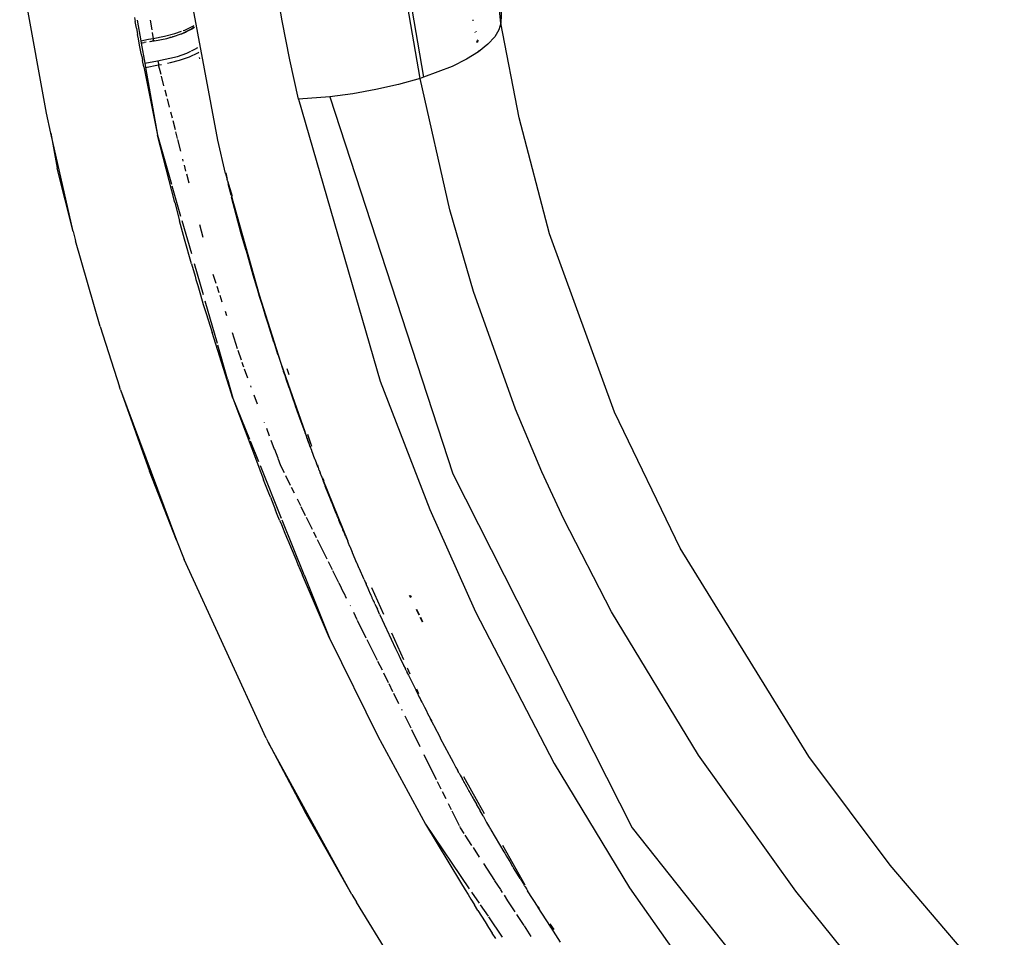
# Model space of a CAD drawing. Units: inches. Extents: x -351 to 359, y -228 to 189.
# Drawn here: x -275 to -265, y -60 to -50 of the extents above; entities that cross this region are included whole.
import ezdxf

# ---------------------------------------------------------------- set-up
doc = ezdxf.new("R2010")
doc.units = ezdxf.units.IN
doc.header["$MEASUREMENT"] = 0

# ---------------------------------------------------------------- blocks, each defined once
blk = doc.blocks.new('T0012-hollywood-stars')
for p, q in [((-269.93, -50.12), (-270.29, -46.68)), ((-272.973, -51.378), (-273.413, -49)), ((-270.797, -50.715), (-271.1, -48.951)), ((-271.061, -48.942), (-270.76, -50.703)), ((-274.815, -51.088), (-275.103, -49.484)), ((-272.279, -50.097), (-272.354, -49.681)), ((-269.918, -49.855), (-269.93, -50.12)), ((-273.868, -50.058), (-273.86, -50.104)), ((-273.848, -50.173), (-273.86, -50.104)), ((-273.848, -50.173), (-273.835, -50.243)), ((-273.84, -50.088), (-273.8, -50.31)), ((-273.701, -50.087), (-273.683, -50.194)), ((-273.698, -50.087), (-273.681, -50.194)), ((-273.352, -50.232), (-273.257, -50.184)), ((-273.326, -50.195), (-273.235, -50.15)), ((-273.265, -50.19), (-273.257, -50.184)), ((-273.261, -50.19), (-273.241, -50.177)), ((-273.257, -50.184), (-273.254, -50.183)), ((-273.254, -50.183), (-273.226, -50.16)), ((-273.225, -50.166), (-273.241, -50.177)), ((-273.224, -50.167), (-273.241, -50.177)), ((-273.235, -50.15), (-273.228, -50.146)), ((-272.196, -50.516), (-272.279, -50.097)), ((-270.228, -50.086), (-270.227, -50.085)), ((-270.227, -50.095), (-270.228, -50.086)), ((-270.226, -50.094), (-270.227, -50.085)), ((-270.227, -50.095), (-270.227, -50.085)), ((-270.227, -50.095), (-270.226, -50.094)), ((-269.93, -50.12), (-269.949, -50.191)), ((-269.73, -51.138), (-269.93, -50.12)), ((-273.826, -50.289), (-273.835, -50.243)), ((-273.813, -50.358), (-273.826, -50.289)), ((-273.718, -50.293), (-273.667, -50.285)), ((-273.678, -50.223), (-273.667, -50.285)), ((-273.677, -50.222), (-273.667, -50.285)), ((-273.667, -50.285), (-273.545, -50.262)), ((-273.667, -50.285), (-273.667, -50.29)), ((-273.667, -50.29), (-273.667, -50.296)), ((-273.654, -50.31), (-273.522, -50.284)), ((-273.545, -50.262), (-273.433, -50.232)), ((-273.522, -50.284), (-273.487, -50.275)), ((-273.485, -50.275), (-273.487, -50.275)), ((-273.479, -50.273), (-273.485, -50.275)), ((-273.479, -50.273), (-273.47, -50.27)), ((-273.47, -50.27), (-273.461, -50.268)), ((-273.453, -50.266), (-273.461, -50.268)), ((-273.371, -50.239), (-273.453, -50.266)), ((-273.433, -50.232), (-273.362, -50.207)), ((-273.371, -50.239), (-273.365, -50.236)), ((-273.365, -50.236), (-273.363, -50.235)), ((-273.363, -50.235), (-273.36, -50.234)), ((-273.352, -50.232), (-273.36, -50.234)), ((-273.265, -50.19), (-273.352, -50.232)), ((-273.352, -50.232), (-273.315, -50.217)), ((-273.344, -50.201), (-273.326, -50.195)), ((-273.265, -50.19), (-273.315, -50.217)), ((-273.261, -50.19), (-273.265, -50.19)), ((-270.204, -50.216), (-270.205, -50.217)), ((-270.205, -50.221), (-270.204, -50.216)), ((-270.205, -50.221), (-270.205, -50.217)), ((-270.204, -50.221), (-270.205, -50.221)), ((-270.204, -50.221), (-270.204, -50.216)), ((-270.195, -50.21), (-270.194, -50.209)), ((-270.195, -50.21), (-270.194, -50.214)), ((-270.195, -50.21), (-270.193, -50.214)), ((-270.193, -50.214), (-270.194, -50.209)), ((-270.193, -50.214), (-270.194, -50.214)), ((-269.994, -50.268), (-270.068, -50.347)), ((-269.949, -50.191), (-269.994, -50.268)), ((-273.8, -50.428), (-273.813, -50.358)), ((-273.8, -50.31), (-273.718, -50.293)), ((-273.8, -50.31), (-273.796, -50.336)), ((-273.796, -50.336), (-273.769, -50.33)), ((-273.763, -50.331), (-273.796, -50.337)), ((-273.796, -50.336), (-273.796, -50.337)), ((-273.796, -50.337), (-273.758, -50.552)), ((-273.769, -50.33), (-273.763, -50.329)), ((-273.743, -50.325), (-273.763, -50.329)), ((-273.697, -50.317), (-273.707, -50.32)), ((-273.697, -50.317), (-273.68, -50.314)), ((-273.676, -50.314), (-273.68, -50.314)), ((-273.674, -50.313), (-273.676, -50.314)), ((-273.672, -50.312), (-273.674, -50.313)), ((-273.671, -50.309), (-273.672, -50.312)), ((-273.667, -50.312), (-273.672, -50.312)), ((-273.669, -50.306), (-273.671, -50.309)), ((-273.668, -50.301), (-273.669, -50.306)), ((-273.667, -50.296), (-273.668, -50.301)), ((-273.667, -50.312), (-273.66, -50.311)), ((-273.654, -50.31), (-273.66, -50.311)), ((-273.218, -50.401), (-273.188, -50.382)), ((-270.188, -50.312), (-270.187, -50.311)), ((-270.187, -50.311), (-270.188, -50.316)), ((-270.188, -50.316), (-270.188, -50.312)), ((-270.188, -50.316), (-270.187, -50.316)), ((-270.187, -50.311), (-270.187, -50.316)), ((-270.186, -50.325), (-270.185, -50.325)), ((-270.186, -50.325), (-270.185, -50.33)), ((-270.184, -50.329), (-270.185, -50.325)), ((-270.185, -50.33), (-270.185, -50.325)), ((-270.184, -50.329), (-270.185, -50.33)), ((-270.177, -50.304), (-270.178, -50.305)), ((-270.178, -50.305), (-270.177, -50.309)), ((-270.178, -50.305), (-270.176, -50.308)), ((-270.177, -50.304), (-270.176, -50.308)), ((-270.177, -50.309), (-270.176, -50.308)), ((-270.176, -50.318), (-270.175, -50.318)), ((-270.175, -50.323), (-270.176, -50.318)), ((-270.176, -50.318), (-270.174, -50.322)), ((-270.174, -50.322), (-270.175, -50.318)), ((-270.174, -50.322), (-270.175, -50.323)), ((-270.068, -50.347), (-270.17, -50.429)), ((-273.791, -50.474), (-273.8, -50.428)), ((-273.791, -50.474), (-273.782, -50.521)), ((-273.621, -50.526), (-273.406, -50.478)), ((-273.406, -50.478), (-273.306, -50.443)), ((-273.383, -50.519), (-273.277, -50.481)), ((-273.306, -50.443), (-273.264, -50.423)), ((-273.277, -50.481), (-273.187, -50.438)), ((-273.256, -50.419), (-273.218, -50.401)), ((-273.187, -50.438), (-273.177, -50.432)), ((-273.168, -50.489), (-273.168, -50.491)), ((-273.165, -50.504), (-273.168, -50.491)), ((-270.17, -50.429), (-270.299, -50.509)), ((-270.17, -50.429), (-270.159, -50.413)), ((-270.17, -50.429), (-270.169, -50.42)), ((-270.169, -50.42), (-270.168, -50.42)), ((-270.159, -50.413), (-270.157, -50.412)), ((-273.768, -50.591), (-273.782, -50.521)), ((-273.768, -50.591), (-273.621, -51.325)), ((-273.758, -50.552), (-273.621, -50.526)), ((-273.758, -50.552), (-273.75, -50.596)), ((-273.75, -50.596), (-273.609, -50.57)), ((-273.75, -50.596), (-273.621, -51.325)), ((-273.621, -50.526), (-273.618, -50.531)), ((-273.618, -50.531), (-273.615, -50.537)), ((-273.615, -50.537), (-273.613, -50.544)), ((-273.613, -50.544), (-273.611, -50.553)), ((-273.611, -50.553), (-273.61, -50.557)), ((-273.609, -50.563), (-273.609, -50.57)), ((-273.609, -50.57), (-273.578, -50.564)), ((-273.583, -50.672), (-273.609, -50.57)), ((-273.513, -50.551), (-273.481, -50.545)), ((-273.481, -50.545), (-273.383, -50.519)), ((-272.105, -50.937), (-272.196, -50.516)), ((-270.451, -50.585), (-270.76, -50.703)), ((-270.299, -50.509), (-270.451, -50.585)), ((-273.551, -50.796), (-273.578, -50.689)), ((-270.797, -50.715), (-271.028, -50.78)), ((-270.76, -50.703), (-270.797, -50.715)), ((-270.479, -52.128), (-270.797, -50.715)), ((-271.028, -50.78), (-271.273, -50.835)), ((-273.521, -50.911), (-273.539, -50.842)), ((-271.769, -50.913), (-272.105, -50.937)), ((-271.52, -50.88), (-271.769, -50.913)), ((-271.769, -50.913), (-270.446, -54.969)), ((-271.273, -50.835), (-271.52, -50.88)), ((-273.492, -51.023), (-273.515, -50.936)), ((-272.105, -50.937), (-271.228, -53.97)), ((-274.767, -51.303), (-274.815, -51.088)), ((-273.461, -51.144), (-273.478, -51.078)), ((-269.405, -52.386), (-269.73, -51.138)), ((-273.429, -51.267), (-273.454, -51.172)), ((-274.767, -51.303), (-274.7, -51.681)), ((-274.528, -52.363), (-274.767, -51.303)), ((-273.621, -51.325), (-273.47, -51.853)), ((-273.435, -52.05), (-273.621, -51.325)), ((-273.405, -51.362), (-273.424, -51.29)), ((-273.37, -51.497), (-273.402, -51.373)), ((-272.889, -51.739), (-272.973, -51.378)), ((-273.343, -51.604), (-273.348, -51.584)), ((-273.315, -51.711), (-273.331, -51.648)), ((-274.528, -52.363), (-274.7, -51.681)), ((-273.282, -51.841), (-273.307, -51.745)), ((-272.889, -51.739), (-272.873, -51.802)), ((-272.887, -51.731), (-272.873, -51.802)), ((-273.465, -51.87), (-273.372, -52.197)), ((-272.873, -51.802), (-272.873, -51.803)), ((-272.869, -51.818), (-272.873, -51.803)), ((-272.869, -51.818), (-272.861, -51.849)), ((-272.869, -51.818), (-272.817, -51.981)), ((-272.828, -51.969), (-272.861, -51.849)), ((-272.828, -51.969), (-272.528, -53.041)), ((-273.435, -52.05), (-273.383, -52.246)), ((-272.825, -51.99), (-272.825, -51.992)), ((-272.775, -52.181), (-272.825, -51.992)), ((-272.723, -52.373), (-272.775, -52.181)), ((-270.224, -53.007), (-270.479, -52.128)), ((-273.33, -52.444), (-273.383, -52.246)), ((-273.358, -52.243), (-273.256, -52.599)), ((-273.131, -52.427), (-273.167, -52.288)), ((-274.528, -52.363), (-274.502, -52.46)), ((-272.723, -52.373), (-272.723, -52.375)), ((-272.669, -52.567), (-272.723, -52.375)), ((-268.706, -54.305), (-269.405, -52.386)), ((-274.237, -53.382), (-274.502, -52.46)), ((-273.256, -52.709), (-273.33, -52.444)), ((-272.669, -52.567), (-272.669, -52.568)), ((-272.669, -52.568), (-272.594, -52.828)), ((-273.256, -52.709), (-273.217, -52.843)), ((-273.226, -52.705), (-273.13, -53.04)), ((-272.989, -52.922), (-273.021, -52.823)), ((-272.594, -52.828), (-272.556, -52.956)), ((-273.217, -52.843), (-273.207, -52.876)), ((-273.207, -52.876), (-273.188, -52.943)), ((-273.188, -52.943), (-273.158, -53.044)), ((-273.158, -53.044), (-273.128, -53.145)), ((-272.956, -53.022), (-272.979, -52.952)), ((-272.556, -52.956), (-272.555, -52.958)), ((-272.555, -52.958), (-272.546, -52.989)), ((-272.546, -52.989), (-272.545, -52.991)), ((-272.545, -52.991), (-272.526, -53.056)), ((-272.528, -53.041), (-272.297, -53.766)), ((-269.771, -54.273), (-270.224, -53.007)), ((-273.128, -53.145), (-273.097, -53.245)), ((-273.111, -53.106), (-272.98, -53.564)), ((-272.924, -53.122), (-272.947, -53.049)), ((-272.526, -53.056), (-272.496, -53.153)), ((-273.097, -53.245), (-273.034, -53.447)), ((-272.875, -53.268), (-272.891, -53.221)), ((-272.496, -53.153), (-272.496, -53.155)), ((-272.496, -53.155), (-272.466, -53.252)), ((-272.466, -53.252), (-272.465, -53.254)), ((-272.465, -53.254), (-272.435, -53.35)), ((-272.435, -53.35), (-272.434, -53.352)), ((-272.434, -53.352), (-272.372, -53.547)), ((-274.237, -53.382), (-274.029, -54.033)), ((-272.811, -54.153), (-273.034, -53.447)), ((-272.76, -53.622), (-272.816, -53.45)), ((-272.372, -53.547), (-272.371, -53.549)), ((-272.371, -53.549), (-272.329, -53.679)), ((-272.976, -53.579), (-272.87, -53.947)), ((-272.719, -53.746), (-272.753, -53.643)), ((-272.329, -53.679), (-272.328, -53.681)), ((-272.7, -53.804), (-272.71, -53.772)), ((-272.328, -53.681), (-272.307, -53.745)), ((-272.307, -53.745), (-272.306, -53.747)), ((-272.306, -53.747), (-272.274, -53.844)), ((-272.297, -53.766), (-272.217, -54.003)), ((-272.693, -53.822), (-272.7, -53.804)), ((-272.649, -53.938), (-272.686, -53.842)), ((-272.274, -53.844), (-272.273, -53.846)), ((-272.273, -53.846), (-272.268, -53.861)), ((-272.268, -53.861), (-272.268, -53.862)), ((-272.268, -53.862), (-272.257, -53.894)), ((-272.23, -53.834), (-272.21, -53.899)), ((-272.869, -53.951), (-272.811, -54.153)), ((-272.257, -53.894), (-272.256, -53.895)), ((-272.256, -53.895), (-272.24, -53.943)), ((-272.24, -53.943), (-272.24, -53.945)), ((-272.24, -53.945), (-272.207, -54.041)), ((-271.228, -53.97), (-270.692, -55.353)), ((-274.018, -54.066), (-274.029, -54.033)), ((-274.018, -54.066), (-273.708, -54.94)), ((-274.018, -54.066), (-273.417, -55.681)), ((-272.613, -54.035), (-272.618, -54.021)), ((-272.217, -54.003), (-272.037, -54.511)), ((-272.207, -54.041), (-272.206, -54.043)), ((-272.206, -54.043), (-272.172, -54.139)), ((-272.811, -54.153), (-272.633, -54.595)), ((-272.811, -54.153), (-272.535, -54.887)), ((-272.544, -54.218), (-272.581, -54.12)), ((-272.172, -54.139), (-272.172, -54.141)), ((-272.172, -54.141), (-272.139, -54.233)), ((-272.138, -54.237), (-272.139, -54.233)), ((-272.138, -54.237), (-272.137, -54.239)), ((-272.105, -54.331), (-272.137, -54.239)), ((-269.488, -54.945), (-269.771, -54.273)), ((-268, -55.767), (-268.706, -54.305)), ((-272.469, -54.419), (-272.47, -54.414)), ((-272.103, -54.334), (-272.105, -54.331)), ((-272.103, -54.334), (-272.103, -54.336)), ((-272.103, -54.336), (-272.097, -54.352)), ((-272.034, -54.525), (-272.097, -54.352)), ((-272.415, -54.561), (-272.446, -54.48)), ((-271.986, -54.651), (-272.037, -54.511)), ((-272.034, -54.525), (-272.033, -54.528)), ((-272.626, -54.612), (-272.536, -54.835)), ((-272.361, -54.705), (-272.397, -54.609)), ((-272.033, -54.53), (-272.033, -54.528)), ((-272.033, -54.53), (-272.02, -54.563)), ((-272.011, -54.589), (-272.02, -54.563)), ((-272.01, -54.59), (-272.011, -54.589)), ((-272.009, -54.592), (-272.01, -54.59)), ((-272.009, -54.592), (-272.009, -54.594)), ((-271.999, -54.621), (-272.009, -54.594)), ((-272.007, -54.541), (-271.966, -54.67)), ((-271.998, -54.625), (-271.999, -54.621)), ((-271.998, -54.625), (-271.997, -54.626)), ((-271.993, -54.637), (-271.997, -54.626)), ((-272.325, -54.801), (-272.36, -54.707)), ((-271.993, -54.637), (-271.992, -54.64)), ((-271.991, -54.642), (-271.992, -54.64)), ((-271.981, -54.669), (-271.991, -54.642)), ((-271.981, -54.669), (-271.986, -54.651)), ((-271.98, -54.672), (-271.981, -54.669)), ((-271.98, -54.672), (-271.979, -54.674)), ((-271.963, -54.717), (-271.979, -54.674)), ((-271.962, -54.72), (-271.963, -54.717)), ((-271.962, -54.72), (-271.961, -54.722)), ((-271.928, -54.811), (-271.961, -54.722)), ((-272.294, -54.882), (-272.324, -54.803)), ((-271.928, -54.811), (-271.926, -54.815)), ((-271.926, -54.817), (-271.926, -54.815)), ((-271.926, -54.817), (-271.91, -54.858)), ((-273.417, -55.681), (-273.708, -54.94)), ((-272.535, -54.887), (-272.516, -54.935)), ((-272.518, -54.88), (-272.29, -55.444)), ((-272.516, -54.935), (-272.492, -54.999)), ((-272.256, -54.958), (-272.294, -54.882)), ((-271.908, -54.864), (-271.91, -54.858)), ((-271.894, -54.899), (-271.908, -54.864)), ((-271.902, -54.87), (-271.894, -54.899)), ((-271.894, -54.899), (-271.891, -54.906)), ((-271.891, -54.906), (-271.89, -54.91)), ((-271.89, -54.91), (-271.889, -54.913)), ((-271.889, -54.913), (-271.888, -54.916)), ((-271.888, -54.916), (-271.885, -54.923)), ((-271.885, -54.923), (-271.871, -54.954)), ((-271.885, -54.923), (-271.873, -54.953)), ((-269.252, -55.455), (-269.488, -54.945)), ((-272.492, -54.999), (-272.48, -55.031)), ((-272.431, -55.157), (-272.48, -55.031)), ((-272.189, -55.095), (-272.242, -54.988)), ((-271.871, -54.958), (-271.873, -54.953)), ((-271.855, -55), (-271.871, -54.958)), ((-271.855, -55), (-271.853, -55.005)), ((-271.853, -55.005), (-271.843, -55.028)), ((-271.845, -55.012), (-271.833, -55.038)), ((-271.843, -55.028), (-271.842, -55.03)), ((-271.842, -55.03), (-271.575, -55.692)), ((-271.837, -55.047), (-271.842, -55.03)), ((-271.835, -55.052), (-271.837, -55.047)), ((-271.831, -55.062), (-271.835, -55.052)), ((-270.446, -54.969), (-268.515, -58.774)), ((-272.407, -55.219), (-272.431, -55.157)), ((-272.149, -55.175), (-272.18, -55.114)), ((-271.829, -55.068), (-271.831, -55.062)), ((-271.819, -55.093), (-271.829, -55.068)), ((-271.817, -55.099), (-271.819, -55.093)), ((-271.77, -55.216), (-271.817, -55.099)), ((-272.407, -55.219), (-272.37, -55.313)), ((-272.08, -55.313), (-272.116, -55.242)), ((-271.768, -55.222), (-271.77, -55.216)), ((-271.746, -55.278), (-271.768, -55.222)), ((-272.37, -55.313), (-272.351, -55.36)), ((-272.333, -55.406), (-272.351, -55.36)), ((-272.028, -55.419), (-272.076, -55.323)), ((-271.744, -55.283), (-271.746, -55.278)), ((-271.709, -55.369), (-271.744, -55.283)), ((-271.707, -55.375), (-271.709, -55.369)), ((-270.692, -55.353), (-270.201, -56.452)), ((-272.308, -55.467), (-272.333, -55.406)), ((-272.308, -55.467), (-272.289, -55.513)), ((-272.283, -55.461), (-272.046, -56.049)), ((-271.955, -55.566), (-272.02, -55.436)), ((-271.69, -55.415), (-271.707, -55.375)), ((-271.688, -55.42), (-271.69, -55.415)), ((-271.684, -55.43), (-271.688, -55.42)), ((-271.682, -55.435), (-271.684, -55.43)), ((-271.672, -55.46), (-271.682, -55.435)), ((-271.67, -55.466), (-271.672, -55.46)), ((-271.648, -55.52), (-271.67, -55.466)), ((-268.739, -56.452), (-269.252, -55.455)), ((-272.289, -55.513), (-272.271, -55.558)), ((-272.271, -55.558), (-272.259, -55.589)), ((-271.646, -55.525), (-271.648, -55.52)), ((-271.635, -55.549), (-271.646, -55.525)), ((-271.633, -55.555), (-271.635, -55.549)), ((-271.629, -55.564), (-271.633, -55.555)), ((-271.627, -55.57), (-271.629, -55.564)), ((-271.617, -55.594), (-271.627, -55.57)), ((-273.417, -55.681), (-273.335, -55.888)), ((-272.259, -55.589), (-272.234, -55.648)), ((-272.234, -55.648), (-272.209, -55.708)), ((-271.911, -55.655), (-271.94, -55.597)), ((-271.796, -55.886), (-271.899, -55.678)), ((-271.615, -55.6), (-271.617, -55.594)), ((-271.611, -55.609), (-271.615, -55.6)), ((-271.608, -55.615), (-271.611, -55.609)), ((-271.598, -55.639), (-271.608, -55.615)), ((-271.598, -55.639), (-271.596, -55.644)), ((-271.596, -55.644), (-271.575, -55.692)), ((-272.209, -55.708), (-272.185, -55.767)), ((-272.185, -55.767), (-272.135, -55.884)), ((-271.574, -55.697), (-271.575, -55.692)), ((-271.572, -55.703), (-271.574, -55.697)), ((-271.562, -55.726), (-271.572, -55.703)), ((-271.56, -55.732), (-271.562, -55.726)), ((-271.549, -55.755), (-271.56, -55.732)), ((-271.547, -55.761), (-271.549, -55.755)), ((-271.525, -55.813), (-271.547, -55.761)), ((-266.616, -58.008), (-268, -55.767)), ((-272.452, -57.812), (-273.335, -55.888)), ((-272.135, -55.884), (-272.111, -55.943)), ((-271.523, -55.818), (-271.525, -55.813)), ((-271.476, -55.928), (-271.523, -55.818)), ((-272.111, -55.943), (-272.061, -56.058)), ((-271.74, -56), (-271.782, -55.915)), ((-271.476, -55.928), (-271.474, -55.933)), ((-271.451, -55.985), (-271.474, -55.933)), ((-271.449, -55.99), (-271.451, -55.985)), ((-271.403, -56.096), (-271.449, -55.99)), ((-271.77, -56.734), (-272.061, -56.058)), ((-272.044, -56.054), (-271.77, -56.734)), ((-271.67, -56.14), (-271.734, -56.011)), ((-271.403, -56.096), (-271.402, -56.098)), ((-271.4, -56.104), (-271.402, -56.098)), ((-271.4, -56.104), (-271.386, -56.132)), ((-271.616, -56.25), (-271.668, -56.145)), ((-271.386, -56.132), (-271.378, -56.152)), ((-271.378, -56.152), (-271.377, -56.154)), ((-271.375, -56.16), (-271.377, -56.154)), ((-271.356, -56.202), (-271.375, -56.16)), ((-271.34, -56.237), (-271.356, -56.202)), ((-271.321, -56.19), (-271.192, -56.479)), ((-271.587, -56.308), (-271.615, -56.251)), ((-271.338, -56.243), (-271.34, -56.237)), ((-271.323, -56.277), (-271.338, -56.243)), ((-271.323, -56.277), (-271.322, -56.278)), ((-271.32, -56.283), (-271.322, -56.278)), ((-271.32, -56.283), (-271.319, -56.284)), ((-271.317, -56.291), (-271.319, -56.284)), ((-271.314, -56.297), (-271.317, -56.291)), ((-271.314, -56.297), (-271.313, -56.299)), ((-271.311, -56.304), (-271.313, -56.299)), ((-271.305, -56.318), (-271.311, -56.304)), ((-271.305, -56.318), (-271.304, -56.319)), ((-271.302, -56.325), (-271.304, -56.319)), ((-271.295, -56.338), (-271.302, -56.325)), ((-270.913, -56.274), (-270.901, -56.298)), ((-270.903, -56.275), (-270.894, -56.293)), ((-271.547, -56.388), (-271.549, -56.384)), ((-271.295, -56.338), (-271.295, -56.34)), ((-271.292, -56.345), (-271.295, -56.34)), ((-271.292, -56.345), (-271.291, -56.346)), ((-271.289, -56.352), (-271.291, -56.346)), ((-271.286, -56.358), (-271.289, -56.352)), ((-271.286, -56.358), (-271.286, -56.36)), ((-271.283, -56.365), (-271.286, -56.36)), ((-271.283, -56.365), (-271.279, -56.372)), ((-271.279, -56.372), (-271.268, -56.398)), ((-271.268, -56.398), (-271.267, -56.4)), ((-271.267, -56.4), (-271.265, -56.406)), ((-271.265, -56.406), (-271.256, -56.423)), ((-271.232, -56.479), (-271.256, -56.423)), ((-270.841, -56.424), (-270.812, -56.484)), ((-270.834, -56.424), (-270.806, -56.484)), ((-271.472, -56.539), (-271.511, -56.461)), ((-271.232, -56.479), (-271.229, -56.486)), ((-271.229, -56.486), (-271.159, -56.638)), ((-270.8, -56.51), (-270.776, -56.56)), ((-270.794, -56.511), (-270.771, -56.56)), ((-270.201, -56.452), (-269.356, -58.082)), ((-267.805, -57.994), (-268.739, -56.452)), ((-271.376, -56.734), (-271.47, -56.544)), ((-271.159, -56.638), (-271.156, -56.645)), ((-271.77, -56.734), (-271.253, -57.79)), ((-271.156, -56.645), (-271.061, -56.845)), ((-271.103, -56.679), (-270.977, -56.964)), ((-271.256, -56.975), (-271.366, -56.754)), ((-271.061, -56.845), (-271.058, -56.852)), ((-271.058, -56.852), (-271.023, -56.924)), ((-271.013, -56.947), (-271.023, -56.924)), ((-271.013, -56.947), (-271.01, -56.954)), ((-271.01, -56.954), (-270.977, -57.021)), ((-271.203, -57.081), (-271.251, -56.986)), ((-270.977, -57.021), (-270.974, -57.029)), ((-270.974, -57.029), (-270.959, -57.058)), ((-270.959, -57.058), (-270.956, -57.065)), ((-270.959, -57.058), (-270.956, -57.066)), ((-270.956, -57.065), (-270.953, -57.072)), ((-270.956, -57.066), (-270.953, -57.072)), ((-270.936, -57.054), (-270.908, -57.119)), ((-271.137, -57.215), (-271.188, -57.112)), ((-270.953, -57.072), (-270.95, -57.077)), ((-270.95, -57.077), (-270.947, -57.084)), ((-270.947, -57.084), (-270.944, -57.088)), ((-270.944, -57.088), (-270.941, -57.096)), ((-270.941, -57.096), (-270.938, -57.103)), ((-270.938, -57.103), (-270.923, -57.133)), ((-270.923, -57.133), (-270.919, -57.14)), ((-270.919, -57.14), (-270.905, -57.169)), ((-270.905, -57.169), (-270.902, -57.177)), ((-271.089, -57.312), (-271.131, -57.227)), ((-270.902, -57.177), (-270.887, -57.206)), ((-270.887, -57.206), (-270.884, -57.213)), ((-270.884, -57.213), (-270.869, -57.242)), ((-270.869, -57.242), (-270.866, -57.249)), ((-270.866, -57.249), (-270.844, -57.292)), ((-270.836, -57.279), (-270.813, -57.331)), ((-271.024, -57.443), (-271.079, -57.332)), ((-270.844, -57.292), (-270.833, -57.315)), ((-270.83, -57.32), (-270.833, -57.315)), ((-270.83, -57.32), (-270.83, -57.321)), ((-270.83, -57.321), (-270.809, -57.362)), ((-270.809, -57.362), (-270.806, -57.369)), ((-270.806, -57.369), (-270.798, -57.384)), ((-270.797, -57.387), (-270.798, -57.384)), ((-270.797, -57.387), (-270.794, -57.393)), ((-270.794, -57.393), (-270.791, -57.398)), ((-270.791, -57.398), (-270.788, -57.405)), ((-270.788, -57.405), (-270.779, -57.422)), ((-270.779, -57.422), (-270.776, -57.429)), ((-270.776, -57.429), (-270.761, -57.457)), ((-270.761, -57.457), (-270.758, -57.464)), ((-270.758, -57.464), (-270.726, -57.526)), ((-270.747, -57.481), (-270.726, -57.526)), ((-270.989, -57.514), (-270.994, -57.502)), ((-270.894, -57.705), (-270.959, -57.573)), ((-270.726, -57.526), (-270.726, -57.527)), ((-270.726, -57.527), (-270.722, -57.536)), ((-270.722, -57.536), (-270.716, -57.547)), ((-270.716, -57.547), (-270.69, -57.597)), ((-270.69, -57.597), (-270.687, -57.604)), ((-270.687, -57.604), (-270.654, -57.667)), ((-270.687, -57.604), (-270.672, -57.625)), ((-270.654, -57.667), (-270.651, -57.674)), ((-270.651, -57.674), (-270.583, -57.803)), ((-271.253, -57.79), (-270.74, -58.737)), ((-270.796, -57.903), (-270.886, -57.722)), ((-270.583, -57.803), (-270.58, -57.81)), ((-272.452, -57.812), (-272.431, -57.853)), ((-272.431, -57.853), (-272.038, -58.6)), ((-271.53, -59.493), (-272.431, -57.853)), ((-270.58, -57.81), (-270.489, -57.982)), ((-270.619, -58.259), (-270.753, -57.989)), ((-270.489, -57.982), (-270.486, -57.989)), ((-270.486, -57.989), (-270.441, -58.07)), ((-266.755, -59.455), (-267.805, -57.994)), ((-265.742, -59.176), (-266.616, -58.008)), ((-270.441, -58.07), (-270.438, -58.077)), ((-270.438, -58.077), (-270.43, -58.092)), ((-270.43, -58.092), (-270.426, -58.099)), ((-270.426, -58.099), (-270.411, -58.127)), ((-269.356, -58.082), (-268.545, -59.419)), ((-270.411, -58.127), (-270.406, -58.136)), ((-270.406, -58.136), (-270.403, -58.143)), ((-270.403, -58.143), (-270.401, -58.144)), ((-270.401, -58.144), (-270.393, -58.161)), ((-270.393, -58.161), (-270.389, -58.168)), ((-270.379, -58.187), (-270.389, -58.168)), ((-270.377, -58.188), (-270.379, -58.187)), ((-270.378, -58.187), (-270.377, -58.188)), ((-270.377, -58.188), (-270.37, -58.201)), ((-270.37, -58.201), (-270.367, -58.208)), ((-270.367, -58.208), (-270.346, -58.245)), ((-270.332, -58.224), (-270.107, -58.62)), ((-270.569, -58.36), (-270.609, -58.28)), ((-270.346, -58.245), (-270.343, -58.252)), ((-270.343, -58.252), (-270.335, -58.266)), ((-270.335, -58.266), (-270.331, -58.273)), ((-270.331, -58.273), (-270.33, -58.276)), ((-270.329, -58.277), (-270.33, -58.276)), ((-270.329, -58.277), (-270.326, -58.284)), ((-270.326, -58.284), (-270.317, -58.298)), ((-270.317, -58.298), (-270.314, -58.305)), ((-270.314, -58.305), (-270.299, -58.331)), ((-270.299, -58.331), (-270.296, -58.338)), ((-270.296, -58.338), (-270.287, -58.352)), ((-270.517, -58.464), (-270.555, -58.389)), ((-270.287, -58.352), (-270.284, -58.359)), ((-270.284, -58.359), (-270.281, -58.363)), ((-270.281, -58.363), (-270.278, -58.37)), ((-270.278, -58.37), (-270.275, -58.374)), ((-270.275, -58.374), (-270.273, -58.381)), ((-270.273, -58.381), (-270.263, -58.395)), ((-270.263, -58.395), (-270.26, -58.402)), ((-270.26, -58.402), (-270.245, -58.427)), ((-270.245, -58.427), (-270.242, -58.434)), ((-270.242, -58.434), (-270.237, -58.443)), ((-270.237, -58.443), (-270.228, -58.459)), ((-270.459, -58.582), (-270.491, -58.518)), ((-270.228, -58.459), (-270.224, -58.466)), ((-270.224, -58.466), (-270.192, -58.522)), ((-270.192, -58.522), (-270.189, -58.529)), ((-270.189, -58.529), (-270.156, -58.585)), ((-271.53, -59.493), (-272.038, -58.6)), ((-270.374, -58.753), (-270.451, -58.597)), ((-270.156, -58.585), (-270.153, -58.592)), ((-270.153, -58.592), (-270.121, -58.648)), ((-270.121, -58.648), (-270.117, -58.655)), ((-270.117, -58.655), (-270.089, -58.705)), ((-270.74, -58.737), (-270.269, -59.43)), ((-270.74, -58.737), (-270.362, -59.361)), ((-270.363, -58.776), (-270.371, -58.76)), ((-270.089, -58.705), (-270.085, -58.71)), ((-270.085, -58.71), (-270.082, -58.717)), ((-270.082, -58.717), (-270.049, -58.772)), ((-270.324, -58.835), (-270.363, -58.776)), ((-270.239, -58.965), (-270.312, -58.854)), ((-270.049, -58.772), (-270.046, -58.779)), ((-270.046, -58.779), (-270.039, -58.789)), ((-270.039, -58.789), (-270.035, -58.798)), ((-270.035, -58.798), (-269.896, -59.033)), ((-268.515, -58.774), (-265.867, -62.123)), ((-269.912, -58.963), (-269.67, -59.39)), ((-270.158, -59.091), (-270.224, -58.988)), ((-269.894, -59.038), (-269.896, -59.033)), ((-269.894, -59.038), (-269.887, -59.048)), ((-269.887, -59.048), (-269.883, -59.055)), ((-269.883, -59.055), (-269.868, -59.079)), ((-269.868, -59.079), (-269.865, -59.086)), ((-269.994, -59.341), (-270.113, -59.159)), ((-269.865, -59.086), (-269.832, -59.139)), ((-269.832, -59.139), (-269.828, -59.146)), ((-269.828, -59.146), (-269.802, -59.19)), ((-264.515, -60.615), (-265.742, -59.176)), ((-269.795, -59.2), (-269.802, -59.19)), ((-269.795, -59.2), (-269.792, -59.207)), ((-269.722, -59.32), (-269.792, -59.207)), ((-270.362, -59.361), (-270.312, -59.443)), ((-269.93, -59.44), (-269.992, -59.345)), ((-269.722, -59.32), (-269.718, -59.327)), ((-269.718, -59.327), (-269.679, -59.39)), ((-269.673, -59.4), (-269.679, -59.39)), ((-271.53, -59.493), (-271.48, -59.576)), ((-270.312, -59.443), (-270.281, -59.494)), ((-270.281, -59.494), (-270.25, -59.544)), ((-270.244, -59.466), (-270.163, -59.585)), ((-269.91, -59.472), (-269.929, -59.442)), ((-269.852, -59.56), (-269.891, -59.5)), ((-269.673, -59.4), (-269.669, -59.407)), ((-269.669, -59.407), (-269.654, -59.429)), ((-269.648, -59.439), (-269.654, -59.429)), ((-269.648, -59.439), (-269.646, -59.444)), ((-269.646, -59.444), (-269.642, -59.453)), ((-269.529, -59.629), (-269.642, -59.453)), ((-268.545, -59.419), (-267.619, -60.738)), ((-266.114, -60.251), (-266.755, -59.455)), ((-271.112, -60.176), (-271.48, -59.576)), ((-270.25, -59.544), (-270.213, -59.605)), ((-270.175, -59.666), (-270.213, -59.605)), ((-270.151, -59.603), (-270.066, -59.727)), ((-269.775, -59.678), (-269.852, -59.561)), ((-270.175, -59.666), (-270.137, -59.727)), ((-269.679, -59.826), (-269.756, -59.708)), ((-269.53, -59.624), (-269.517, -59.642)), ((-269.529, -59.631), (-269.529, -59.629)), ((-269.524, -59.636), (-269.529, -59.631)), ((-269.529, -59.634), (-269.529, -59.631)), ((-269.395, -59.838), (-269.529, -59.634)), ((-269.524, -59.637), (-269.524, -59.636)), ((-270.137, -59.727), (-270.099, -59.786)), ((-270.099, -59.786), (-270.061, -59.847)), ((-270.063, -59.733), (-269.915, -59.951)), ((-269.402, -59.807), (-269.359, -59.87)), ((-270.061, -59.847), (-270.022, -59.907)), ((-269.984, -59.967), (-270.022, -59.907)), ((-269.602, -59.944), (-269.675, -59.831)), ((-269.394, -59.84), (-269.395, -59.838)), ((-269.393, -59.841), (-269.394, -59.84)), ((-269.39, -59.848), (-269.393, -59.841)), ((-269.393, -59.845), (-269.393, -59.841)), ((-269.39, -59.848), (-269.393, -59.845)), ((-269.388, -59.849), (-269.39, -59.848)), ((-269.286, -60.004), (-269.388, -59.849))]:
    blk.add_line(p, q)

msp = doc.modelspace()

# ---------------------------------------------------------------- block references
msp.add_blockref('T0012-hollywood-stars', (0, 0))

doc.saveas('drawing.dxf')
